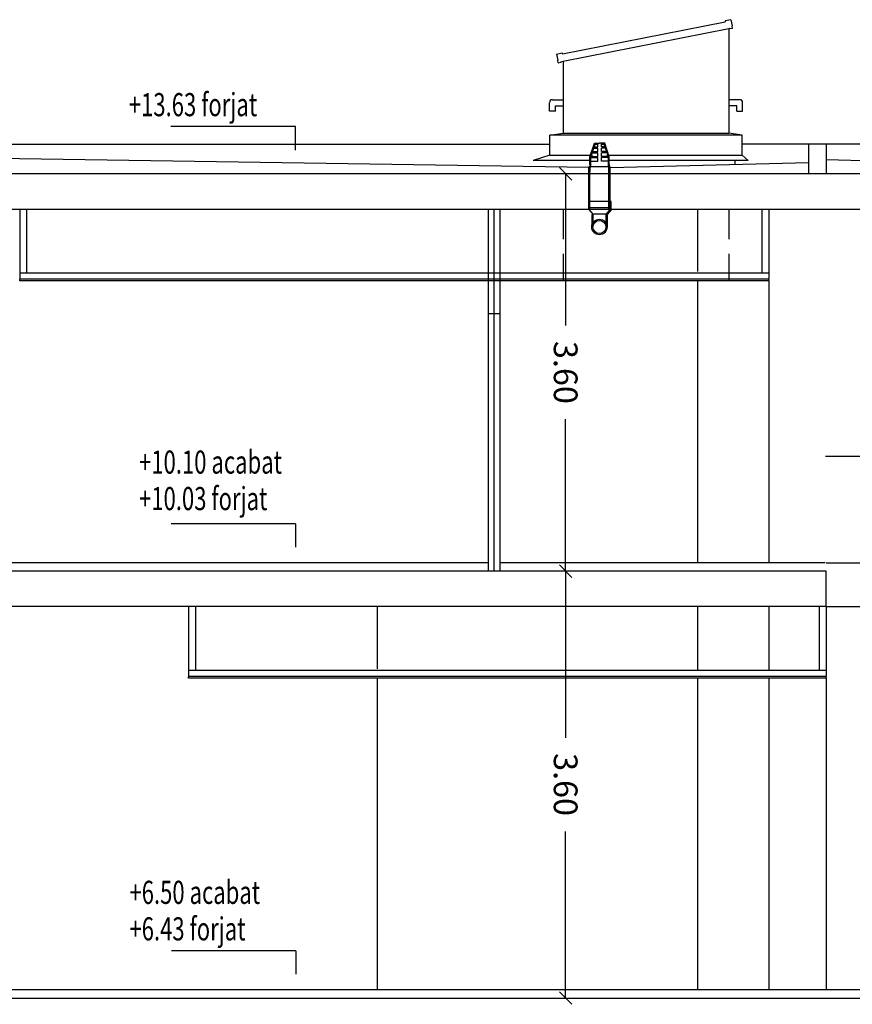
# Model space of a CAD drawing. Extents: x 170 to 328, y -87 to 123.
# Drawn here: x 217 to 224, y 51 to 59 of the extents above; entities that cross this region are included whole.
import ezdxf

# ---------------------------------------------------------------- set-up
doc = ezdxf.new("R2010")
doc.units = 0
doc.header["$MEASUREMENT"] = 0
doc.header["$PDMODE"] = 3
doc.linetypes.add('HIDDEN', pattern=[0.375, 0.25, -0.125])
doc.layers.get('DEFPOINTS').update_dxf_attribs({"linetype": 'CONTINUOUS'})
for name, color, linetype in [('00-PRO1', 1, 'CONTINUOUS'), ('01-COTES-01', 1, 'CONTINUOUS'), ('01-TEXT-COTES', 1, 'CONTINUOUS'), ('04-ESTRUCTURA-04', 4, 'CONTINUOUS'), ('07-PAVIMENTS-02', 7, 'CONTINUOUS'), ('11-FUST-INT-01', 1, 'CONTINUOUS'), ('60-CENIT-06', 6, 'HIDDEN'), ('80-INST-BAIXANT', 1, 'CONTINUOUS'), ('_SECCION', 3, 'CONTINUOUS'), ('AUX', 7, 'CONTINUOUS'), ('COTES', 1, 'CONTINUOUS'), ('FUSTERIA-INT', 1, 'CONTINUOUS'), ('GUIX', 2, 'CONTINUOUS'), ('PROJ-FINA', 1, 'CONTINUOUS'), ('SEC-XAPA', 1, 'CONTINUOUS'), ('VIDRE', 1, 'CONTINUOUS')]:
    doc.layers.add(name, color=color, linetype=linetype)
doc.styles.add('ROMANS', font='ROMANS', dxfattribs={"height": 0.2})
doc.dimstyles.new('NACHO50', dxfattribs={"dimtxt": 0.08, "dimasz": 0.05, "dimexe": 0.05, "dimexo": 0.4, "dimgap": 0.09, "dimtad": 0, "dimrnd": 0.01, "dimzin": 0, "dimtxsty": 'ROMANS', "dimblk": '45', "dimcen": 0.09, "dimse1": 1, "dimse2": 1, "dimclrt": 2, "dimazin": 3, "dimtm": 1e-09, "dimtfac": 1, "dimtmove": 0, "dimatfit": 3, "dimtolj": 1, "dimtzin": 0})

# ---------------------------------------------------------------- blocks, each defined once
blk = doc.blocks.new('45')
at = {"layer": 'COTES', "color": 3}
blk.add_line((-1.06, -1.06), (1.06, 1.06), dxfattribs=at)
at = {"layer": 'COTES'}
blk.add_line((0, 0), (-1, 0), dxfattribs=at)
blk = doc.blocks.new('*D30')
at = {"layer": '01-COTES-01', "color": 0, "ltscale": 0.5}
for p, q in [((221.1965, 54.3964), (221.1966, 53.0411)), ((221.1966, 50.8963), (221.1966, 52.2516))]:
    blk.add_line(p, q, dxfattribs=at)
at = {"layer": 'DEFPOINTS', "color": 0, "ltscale": 0.5}
for p in [(220.4344, 54.4464, -0.0217), (220.4346, 50.8463, -0.0228), (221.1966, 50.8463)]:
    blk.add_point(p, dxfattribs=at)
at = {"layer": '01-COTES-01', "color": 0, "ltscale": 0.5, "xscale": 0.05000000000000001, "yscale": 0.05, "zscale": 0.05}
for p, rotation in [((221.1965, 54.4464), 90.00199016420689), ((221.1966, 50.8463), 270.0019901642069)]:
    blk.add_blockref('45', p, dxfattribs=dict(at, rotation=rotation))
at = {"layer": '01-COTES-01', "color": 2, "ltscale": 0.5, "insert": (221.1966, 52.6464), "char_height": 0.2, "attachment_point": 5, "rotation": 270.00199, "style": 'ROMANS'}
blk.add_mtext('\\A1;3.60', dxfattribs=at)
blk = doc.blocks.new('*D31')
at = {"layer": '01-COTES-01', "color": 0, "ltscale": 0.5}
for p, q in [((221.1965, 57.7464), (221.1966, 56.5162)), ((221.1966, 54.4964), (221.1966, 55.7267))]:
    blk.add_line(p, q, dxfattribs=at)
at = {"layer": 'DEFPOINTS', "color": 0, "ltscale": 0.5}
for p in [(220.4344, 57.7964, -0.0241), (220.4346, 54.4464, -0.0228), (221.1966, 54.4464)]:
    blk.add_point(p, dxfattribs=at)
at = {"layer": '01-COTES-01', "color": 0, "ltscale": 0.5, "xscale": 0.05, "yscale": 0.05, "zscale": 0.05}
for p, rotation in [((221.1965, 57.7964), 90.0021030668069), ((221.1966, 54.4464), 270.0021030668069)]:
    blk.add_blockref('45', p, dxfattribs=dict(at, rotation=rotation))
at = {"layer": '01-COTES-01', "color": 2, "ltscale": 0.5, "insert": (221.1966, 56.1214), "char_height": 0.2, "attachment_point": 5, "rotation": 270.0021, "style": 'ROMANS'}
blk.add_mtext('\\A1;3.60', dxfattribs=at)

msp = doc.modelspace()

# ---------------------------------------------------------------- linework, layer by layer
at = {"layer": '00-PRO1', "ltscale": 0.5}
for p, q in [((214.1885, 58.0464, -0.0045), (221.0643, 58.0464, 0.0022)), ((223.2467, 58.0464, -0.0013), (222.6844, 58.0464, 0.0021)), ((228.6084, 58.0464, 0.0043), (223.3967, 58.0464, -0.0013))]:
    msp.add_line(p, q, dxfattribs=at)
at = {"layer": '00-PRO1'}
for p, q in [((221.3916, 57.8481, 0.0002), (214.1885, 57.9584, -0.0046)), ((221.5752, 57.8502, -0.0013), (223.2467, 57.8912, -0.0013)), ((226.0416, 57.8486, -0.0007), (223.3967, 57.9135, -0.0007))]:
    msp.add_line(p, q, dxfattribs=at)
at = {"layer": '01-COTES-01'}
for p, q in [((218.9174, 58.1942, -0.002), (217.8689, 58.1942, -0.002)), ((218.9174, 57.9953, -0.002), (218.9174, 58.1942, -0.002)), ((218.9189, 54.8444, -0.0021), (217.8703, 54.8444, -0.0021)), ((218.9189, 54.8444, -0.0021), (218.9189, 54.6482, 0.0002)), ((218.9226, 51.2443, -0.0033), (217.874, 51.2443, -0.0033)), ((218.9226, 51.2443, -0.0033), (218.9226, 51.0481, -0.001))]:
    msp.add_line(p, q, dxfattribs=at)
at = {"layer": '04-ESTRUCTURA-04'}
for p, q in [((228.6084, 57.7964, 0.0043), (214.1885, 57.7964, -0.0047)), ((229.2108, 57.4964, -0.0007), (213.6267, 57.4964, -0.0031)), ((223.3935, 54.4464, 0.0006), (215.9954, 54.4464, 0)), ((223.3935, 54.1464), (223.3935, 54.4464)), ((223.3935, 54.1464, 0.0006), (215.9954, 54.1464, 0)), ((215.0709, 50.8464, -0.001), (242.9085, 50.8463, 0.0008))]:
    msp.add_line(p, q, dxfattribs=at)
at = {"layer": '07-PAVIMENTS-02'}
for p, q in [((220.5451, 54.5164, 0.0006), (216.0826, 54.5164, -0.0006)), ((223.3835, 54.5164, 0.0006), (220.6451, 54.5164, 0.0006)), ((257.8984, 50.9164, -0.0003), (215.0364, 50.9164, -0.0062))]:
    msp.add_line(p, q, dxfattribs=at)
at = {"layer": '11-FUST-INT-01'}
for p, q in [((220.5451, 54.4464), (220.5451, 57.4964, 0.0064)), ((220.5951, 54.4464), (220.5951, 57.4964, 0.0064)), ((220.5951, 56.6164, -0.0052), (220.5951, 57.4964, -0.0006)), ((220.6451, 54.4464), (220.6451, 57.4964, 0.0057)), ((220.6451, 56.6164, -0.005), (220.5451, 56.6164, -0.005))]:
    msp.add_line(p, q, dxfattribs=at)
at = {"layer": '60-CENIT-06'}
for p, q in [((221.1752, 57.4964, 0.0038), (221.1752, 56.8927, 0.0038)), ((222.5735, 57.4964, 0.0034), (222.5735, 56.8927, 0.0034))]:
    msp.add_line(p, q, dxfattribs=at)
at = {"layer": '80-INST-BAIXANT'}
for p, q in [((221.3912, 57.765, 0.0002), (221.3922, 57.8537, 0.0002)), ((221.5722, 57.8537, 0.0002), (221.3922, 57.8537, 0.0002)), ((221.4012, 57.765, 0.0002), (221.4022, 57.8537, 0.0002)), ((221.5612, 57.765, 0.0002), (221.5616, 57.8537, 0.0002)), ((221.5712, 57.763, 0.0002), (221.5716, 57.8537, 0.0002)), ((221.3912, 57.5226, 0.0002), (221.3912, 57.765, 0.0002)), ((221.4012, 57.4964, 0.0002), (221.4012, 57.765, 0.0002)), ((221.5612, 57.4964, 0.0002), (221.5612, 57.765, 0.0002)), ((221.5712, 57.5226, 0.0002), (221.5712, 57.763, 0.0002)), ((221.5712, 57.5626, 0), (221.3912, 57.5626, 0)), ((221.3912, 57.4964, 0), (221.3912, 57.5626, 0)), ((221.5812, 57.5626, 0), (221.5712, 57.5626, 0)), ((221.5712, 57.4964, 0), (221.5712, 57.5626, 0)), ((221.5812, 57.4926, 0), (221.5812, 57.5626, 0)), ((221.3912, 57.5099, 0), (221.4012, 57.5099, 0)), ((221.5712, 57.4964, 0), (221.3912, 57.4964, 0)), ((221.3912, 57.4964, 0), (221.4262, 57.4564, 0)), ((221.5612, 57.5099, 0), (221.4012, 57.5099, 0)), ((221.4262, 57.4564, 0), (221.4262, 57.3477, 0)), ((221.5362, 57.4564, 0), (221.4262, 57.4564, 0)), ((221.5712, 57.4964, 0), (221.5362, 57.4564, 0)), ((221.5362, 57.4564, 0), (221.5362, 57.3477, 0)), ((221.5812, 57.4926, 0), (221.5462, 57.4526, 0)), ((221.5612, 57.5099, 0), (221.5712, 57.5099, 0)), ((221.4162, 57.4526, 0), (221.4162, 57.3477, 0)), ((221.5462, 57.4526, 0), (221.5462, 57.3477, 0))]:
    msp.add_line(p, q, dxfattribs=at)
for radius in [0.065, 0.055]:
    msp.add_circle((221.4812, 57.3477, 0), radius, dxfattribs=at)
at = {"layer": '_SECCION'}
for p, q in [((223.2467, 57.7964, -0.0013), (223.2467, 58.0464, -0.0013)), ((223.3967, 58.0464, -0.0013), (223.2467, 58.0464, -0.0013)), ((223.3967, 57.7964, -0.0013), (223.3967, 58.0464, -0.0013))]:
    msp.add_line(p, q, dxfattribs=at)
at = {"layer": 'AUX'}
for p, q in [((216.5932, 57.4964, 0.0001), (216.5932, 56.9079, 0.0008)), ((216.6515, 57.4964, 0.001), (216.6515, 56.9579, 0.001)), ((222.8501, 57.4964, 0.0053), (222.8501, 56.9579, 0.0053)), ((222.9084, 57.4964, 0.0044), (222.9084, 56.9079, 0.0051)), ((222.9084, 56.9578, 0.0002), (216.5932, 56.9578, -0.0034)), ((218.0176, 54.1464, 0.0002), (218.0176, 53.5579, 0.001)), ((218.0759, 54.1464, 0.0012), (218.0759, 53.6079, 0.0012)), ((223.3352, 54.1464, 0.001), (223.3352, 53.6078, 0.001)), ((223.3935, 54.1464), (223.3935, 53.5578, 0.0008)), ((223.3935, 53.6077, -0.0005), (218.0176, 53.6077, -0.0035))]:
    msp.add_line(p, q, dxfattribs=at)
at = {"layer": 'FUSTERIA-INT'}
for p, q in [((221.4004, 57.9391, 0.0002), (221.4388, 58.0534, 0.0002)), ((221.408, 57.9381, 0.0002), (221.4446, 58.0459, 0.0002)), ((221.4363, 58.0459, 0.0002), (221.4675, 58.0459, 0.0002)), ((221.4388, 58.0534, 0.0002), (221.4826, 58.0534, 0.0002)), ((221.4388, 58.0534, 0.0002), (221.4675, 58.0534, 0.0002)), ((221.4446, 58.0459, 0.0002), (221.4675, 58.0459, 0.0002)), ((221.4675, 58.0534, 0.0002), (221.4675, 58.0459, 0.0002)), ((221.4675, 58.0234, 0.0002), (221.4675, 58.0534, 0.0002)), ((221.5264, 58.0534, 0.0002), (221.4826, 58.0534, 0.0002)), ((221.5264, 58.0534, 0.0002), (221.4978, 58.0534, 0.0002)), ((221.4978, 58.0534, 0.0002), (221.4978, 58.0459, 0.0002)), ((221.4978, 58.0234, 0.0002), (221.4978, 58.0534, 0.0002)), ((221.5282, 58.0459, 0.0002), (221.4978, 58.0459, 0.0002)), ((221.4978, 58.0459, 0.0002), (221.5282, 58.0459, 0.0002)), ((221.5206, 58.0459, 0.0002), (221.4978, 58.0459, 0.0002)), ((221.5206, 58.0459, 0.0002), (221.4978, 58.0459, 0.0002)), ((221.5572, 57.9381, 0.0002), (221.5206, 58.0459, 0.0002)), ((221.5648, 57.9391, 0.0002), (221.5264, 58.0534, 0.0002)), ((221.5282, 58.0459, 0.0002), (221.5289, 58.0459, 0.0002)), ((221.4119, 57.9734, 0.0002), (221.4675, 57.9734, 0.0002)), ((221.4153, 57.9834, 0.0002), (221.4675, 57.9834, 0.0002)), ((221.4254, 58.0134, 0.0002), (221.4675, 58.0134, 0.0002)), ((221.4287, 58.0234, 0.0002), (221.4675, 58.0234, 0.0002)), ((221.4675, 57.9834, 0.0002), (221.4675, 58.0134, 0.0002)), ((221.4675, 57.9434, 0.0002), (221.4675, 57.9734, 0.0002)), ((221.5365, 58.0234, 0.0002), (221.4978, 58.0234, 0.0002)), ((221.4978, 57.9834, 0.0002), (221.4978, 58.0134, 0.0002)), ((221.5398, 58.0134, 0.0002), (221.4978, 58.0134, 0.0002)), ((221.5499, 57.9834, 0.0002), (221.4978, 57.9834, 0.0002)), ((221.5533, 57.9734, 0.0002), (221.4978, 57.9734, 0.0002)), ((221.4978, 57.9434, 0.0002), (221.4978, 57.9734, 0.0002)), ((221.4004, 57.8737, 0.0002), (221.4004, 57.9391, 0.0002)), ((221.408, 57.9381, 0.0002), (221.4004, 57.9391, 0.0002)), ((221.4004, 57.9334, 0.0002), (221.4675, 57.9334, 0.0002)), ((221.4004, 57.9034, 0.0002), (221.4675, 57.9034, 0.0002)), ((221.4004, 57.8737, 0.0002), (221.403, 57.8737, 0.0002)), ((221.4004, 57.8737, 0.0002), (221.403, 57.8737, 0.0002)), ((221.4019, 57.9434, 0.0002), (221.4675, 57.9434, 0.0002)), ((221.4026, 57.8637, 0.0002), (221.403, 57.8737, 0.0002)), ((221.403, 57.8737, 0.0002), (221.403, 57.8537, 0.0002)), ((221.403, 57.8737, 0.0002), (221.403, 57.8537, 0.0002)), ((221.408, 57.8737, 0.0002), (221.408, 57.9381, 0.0002)), ((221.408, 57.8537, 0.0002), (221.408, 57.8737, 0.0002)), ((221.408, 57.8537, 0.0002), (221.408, 57.8737, 0.0002)), ((221.4675, 57.9034, 0.0002), (221.4675, 57.9334, 0.0002)), ((221.5634, 57.9434, 0.0002), (221.4978, 57.9434, 0.0002)), ((221.5648, 57.9334, 0.0002), (221.4978, 57.9334, 0.0002)), ((221.4978, 57.9034, 0.0002), (221.4978, 57.9334, 0.0002)), ((221.5648, 57.9034, 0.0002), (221.4978, 57.9034, 0.0002)), ((221.5572, 57.9381, 0.0002), (221.5648, 57.9391, 0.0002)), ((221.5572, 57.8737, 0.0002), (221.5572, 57.9381, 0.0002)), ((221.5572, 57.8537, 0.0002), (221.5572, 57.8737, 0.0002)), ((221.5626, 57.8637, 0.0002), (221.5622, 57.8737, 0.0002)), ((221.5648, 57.8737, 0.0002), (221.5622, 57.8737, 0.0002)), ((221.5622, 57.8737, 0.0002), (221.5622, 57.8537, 0.0002)), ((221.5648, 57.8737, 0.0002), (221.5648, 57.9391, 0.0002)), ((221.403, 57.8537, 0.0002), (221.408, 57.8537, 0.0002)), ((221.403, 57.8537, 0.0002), (221.408, 57.8537, 0.0002)), ((221.403, 57.8537, 0.0002), (221.408, 57.8537, 0.0002)), ((221.5622, 57.8537, 0.0002), (221.5572, 57.8537, 0.0002)), ((221.5622, 57.8537, 0.0002), (221.5572, 57.8537, 0.0002))]:
    msp.add_line(p, q, dxfattribs=at)
at = {"layer": 'GUIX'}
for p, q in [((216.5932, 56.8928, -0.0036), (216.5932, 56.9079, 0.0008)), ((222.9084, 56.9078, 0), (216.5932, 56.9078, -0.0036)), ((222.9084, 56.8928, 0), (216.5932, 56.8928, -0.0036)), ((222.9084, 56.8928, 0.0008), (222.9084, 56.9079, 0.0051)), ((218.0176, 53.5428, -0.0034), (218.0176, 53.5579, 0.001)), ((223.3935, 53.5577, -0.0007), (218.0176, 53.5577, -0.0037)), ((223.3935, 53.5427, -0.0036), (223.3935, 53.5578, 0.0008)), ((223.3935, 53.5427, -0.0007), (218.0176, 53.5427, -0.0037))]:
    msp.add_line(p, q, dxfattribs=at)
at = {"layer": 'PROJ-FINA', "ltscale": 0.5}
for p, q in [((222.6844, 58.1218, 0.0022), (221.0643, 58.1218, 0.0022)), ((221.1753, 58.1386, 0.0022), (222.5735, 58.1386, 0.0022)), ((221.0643, 57.9528, 0.0022), (221.4226, 57.9528, 0.0021)), ((221.5426, 57.9528, 0.0021), (222.6844, 57.9528, 0.0021)), ((221.4079, 57.909, 0.0021), (220.9231, 57.9096, 0.0022)), ((222.7366, 57.9073, 0.0021), (221.5573, 57.9088, 0.0021)), ((223.3877, 55.4164, 0.0004), (223.6935, 55.4164, 0.0005)), ((223.3935, 54.5164, 0.0006), (223.6935, 54.5164, -0.0003)), ((223.3935, 54.1464), (223.7784, 54.1464, -0.0006)), ((223.3935, 53.5464, -0.0007), (223.3935, 50.9164, 0.0003))]:
    msp.add_line(p, q, dxfattribs=at)
at = {"layer": 'PROJ-FINA'}
for p, q in [((222.3084, 57.4964, 0), (222.3084, 56.9729, 0.0007)), ((222.9084, 57.4964, -0.0001), (222.9084, 56.9729, 0.0006)), ((222.3084, 56.8964, 0.0008), (222.3084, 54.5161, -0.0002)), ((222.9084, 56.8964, 0.0008), (222.9084, 54.5161, 0.0002)), ((219.6085, 54.1464, 0.0019), (219.6085, 53.6229, 0.0019)), ((222.3084, 54.1464, 0.0006), (222.3084, 53.6077, 0.0006)), ((222.9084, 54.1464, 0.0011), (222.9084, 53.6077, 0.0011)), ((219.6085, 53.5464, 0.0019), (219.6085, 50.9163, 0.0019)), ((222.3084, 53.5464, 0.0006), (222.3084, 50.9163, 0.0006)), ((222.9084, 53.5427, 0.0011), (222.9084, 50.9163, 0.0011))]:
    msp.add_line(p, q, dxfattribs=at)
at = {"layer": 'SEC-XAPA', "ltscale": 0.5}
for p, q in [((221.0643, 58.1218, 0.0022), (221.1753, 58.1386, 0.0022)), ((221.0643, 57.9528, 0.0022), (221.0643, 58.1218, 0.0022)), ((222.6844, 58.1218, 0.0022), (222.5735, 58.1386, 0.0022)), ((222.6844, 57.9528, 0.0021), (222.6844, 58.1218, 0.0022)), ((221.5579, 57.9023, 0.0021), (221.5579, 57.96, 0.0021)), ((222.6254, 57.8791, 0.0021), (222.6254, 57.9074, 0.0021))]:
    msp.add_line(p, q, dxfattribs=at)
at = {"layer": 'VIDRE'}
for p, q in [((221.1697, 58.808, 0.0021), (222.5423, 59.0787, 0.0021)), ((222.5899, 59.0957, 0.0021), (222.5408, 59.0861, 0.0021)), ((222.5408, 59.0861, 0.0021), (222.5423, 59.0787, 0.0021)), ((222.5899, 59.0957, 0.0021), (222.6, 59.0442, 0.0021)), ((222.6044, 59.0222, 0.0021), (222.6, 59.0442, 0.0021)), ((221.1753, 58.7454, 0.0021), (222.5736, 59.0212, 0.0021)), ((222.5736, 59.0212, 0.0022), (222.5735, 58.1386, 0.0022)), ((222.5793, 59.0223, 0.0021), (222.5741, 59.0213, 0.0021)), ((222.5803, 59.0174, 0.0021), (222.5793, 59.0223, 0.0021)), ((222.6044, 59.0222, 0.0021), (222.5803, 59.0174, 0.0021)), ((221.1192, 58.8057, 0.0021), (221.1682, 58.8154, 0.0021)), ((221.1192, 58.8057, 0.0021), (221.1682, 58.8154, 0.0021)), ((221.1192, 58.8057, 0.0021), (221.1293, 58.7542, 0.0021)), ((221.1682, 58.8154, 0.0021), (221.1697, 58.808, 0.0021)), ((221.1682, 58.8154, 0.0021), (221.1697, 58.808, 0.0021)), ((221.1337, 58.7321, 0.0021), (221.1293, 58.7542, 0.0021)), ((221.1337, 58.7321, 0.0021), (221.1577, 58.7369, 0.0021)), ((221.1337, 58.7321, 0.0021), (221.1577, 58.7369, 0.0021)), ((221.1568, 58.7418, 0.0021), (221.1753, 58.7454, 0.0021)), ((221.1577, 58.7369, 0.0021), (221.1568, 58.7418, 0.0021)), ((221.1577, 58.7369, 0.0021), (221.1568, 58.7418, 0.0021)), ((221.1753, 58.7454, 0.0022), (221.1753, 58.1386, 0.0022)), ((221.0598, 58.3231, 0.0021), (221.0598, 58.3956, 0.0021)), ((221.0848, 58.4206, 0.0021), (221.1753, 58.4206, 0.0021)), ((221.1098, 58.3231, 0.0021), (221.1098, 58.3706, 0.0021)), ((221.1098, 58.3706, 0.0021), (221.1753, 58.3706, 0.0021)), ((222.664, 58.4206, 0.0021), (222.5735, 58.4206, 0.0021)), ((222.639, 58.3706, 0.0021), (222.5735, 58.3706, 0.0021)), ((222.639, 58.3231, 0.0021), (222.639, 58.3706, 0.0021)), ((222.689, 58.3231, 0.0021), (222.689, 58.3956, 0.0021)), ((221.1098, 58.3231, 0.0021), (221.0598, 58.3231, 0.0021)), ((222.639, 58.3231, 0.0021), (222.689, 58.3231, 0.0021)), ((221.0643, 57.9528, 0.0022), (220.9231, 57.9096, 0.0022)), ((222.6844, 57.9528, 0.0021), (222.7366, 57.9073, 0.0021))]:
    msp.add_line(p, q, dxfattribs=at)
for centre, start, end in [((221.0848, 58.3956, 0.0021), 90, 180), ((222.664, 58.3956, 0.0021), 360, 90)]:
    msp.add_arc(centre, 0.025, start, end, dxfattribs=at)

# ---------------------------------------------------------------- texts
at = {"layer": '01-TEXT-COTES', "style": 'ROMANS', "width": 0.7}
for s, p in [('+13.63 forjat', (217.5134, 58.282, -0.002)), ('+10.10 acabat', (217.5995, 55.2679, -0.004)), ('+10.03 forjat', (217.5995, 54.9601, -0.004)), ('+6.50 acabat', (217.5186, 51.6399, -0.0033)), ('+6.43 forjat', (217.5186, 51.3321, -0.0033))]:
    msp.add_text(s, height=0.195, dxfattribs=at).set_placement(p)

# ---------------------------------------------------------------- dimensions: what is measured, and where the dimension line sits
at = {"layer": '01-COTES-01'}
for p1, p2, picture, middle in [((220.4344, 57.7964, -0.0005), (220.4346, 54.4464, 0.0008), '*D31', (221.1966, 56.1214, 0.0235)), ((220.4344, 54.4464, 0.0008), (220.4346, 50.8463, -0.0003), '*D30', (221.1966, 52.6464, 0.0224))]:
    dim = msp.add_aligned_dim(p1=p1, p2=p2, distance=0.7621, text='3.60', dimstyle='NACHO50', override={"dimtxt": 0.05}, dxfattribs=at)
    dim.commit()
    dim.dimension.update_dxf_attribs({"geometry": picture, "text_midpoint": middle})

doc.saveas('drawing.dxf')
